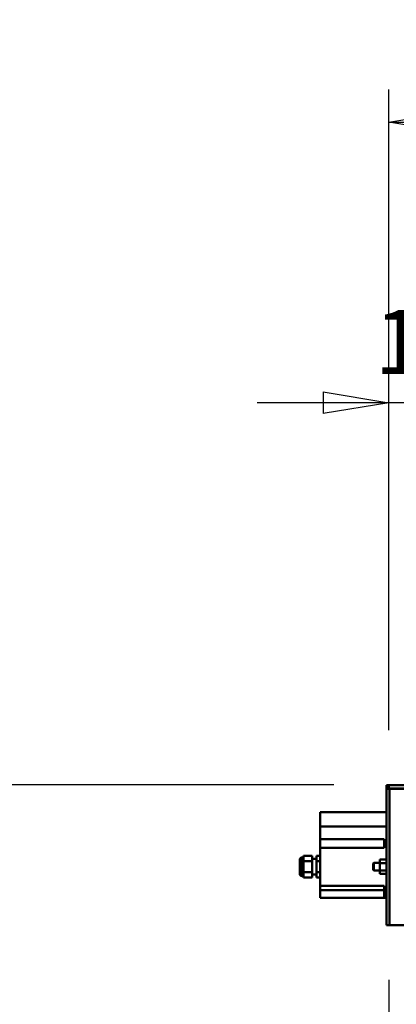
# Model space of a CAD drawing. Units: millimetres. Extents: x 59 to 11996, y 24 to 8424.
# Drawn here: x 1606 to 2019, y 6529 to 7606 of the extents above; entities that cross this region are included whole.
import ezdxf

# ---------------------------------------------------------------- set-up
doc = ezdxf.new("R2010")
doc.units = ezdxf.units.MM
doc.header["$MEASUREMENT"] = 0
doc.layers.add('(1) Shape lines', color=7, linetype='Continuous', lineweight=35)
doc.layers.add('(6) Dimensions', color=7, linetype='Continuous', lineweight=35)
doc.styles.add('Arial', font='ARIAL.TTF')
doc.dimstyles.new('Vertex Style', dxfattribs={"dimscale": 20, "dimtxt": 0.18, "dimasz": 3.6, "dimexe": 1.8, "dimexo": 0.0625, "dimgap": 1.7, "dimtad": 1, "dimdec": 1, "dimdsep": 46, "dimtxsty": 'Arial', "dimblk1": 'CLOSED', "dimblk2": 'CLOSED', "dimsah": 1, "dimcen": 0.09, "dimdle": 1.8, "dimclrd": 9, "dimclre": 9, "dimadec": 1, "dimazin": 2, "dimtfac": 0.65, "dimtdec": 4, "dimtmove": 0, "dimatfit": 3, "dimfxl": 0, "dimtolj": 1, "dimtzin": 0, "dimlwd": 25, "dimlwe": 25, "dimarcsym": 0})

# ---------------------------------------------------------------- blocks, each defined once
blk = doc.blocks.new('_Closed')
at = {"color": 0, "linetype": 'ByBlock', "lineweight": -2}
for p, q in [((-1, 0.166667), (0, 0)), ((-1, 0.166667), (-1, -0.166667)), ((0, 0), (-1, -0.166667)), ((0, 0), (-1, 0))]:
    blk.add_line(p, q, dxfattribs=at)
blk = doc.blocks.new('*D2250')
at = {"layer": '(6) Dimensions', "color": 9, "lineweight": 25}
for p, q in [((2010.3, 6555.6), (2010.3, 5951)), ((2010.3, 5987), (1646.5, 5987)), ((2287.8, 5987), (2082.3, 5987)), ((2359.8, 5927), (2359.8, 5951))]:
    blk.add_line(p, q, dxfattribs=at)
at = {"layer": 'Defpoints', "color": 0}
for p in [(2010.3, 6615.6), (2010.3, 5987), (2359.8, 5987)]:
    blk.add_point(p, dxfattribs=at)
at = {"layer": '(6) Dimensions', "color": 9, "lineweight": 25, "xscale": 72, "yscale": 72, "zscale": 72}
for p, rotation in [((2010.3, 5987), 180.0000012074183), ((2359.8, 5987), 1.207418323192773e-06)]:
    blk.add_blockref('_Closed', p, dxfattribs=dict(at, rotation=rotation))
at = {"layer": '(6) Dimensions', "color": 0, "lineweight": 35, "insert": (1755.6, 6053.3), "char_height": 70, "attachment_point": 5, "rotation": 0, "style": 'Arial'}
blk.add_mtext('\\A1;410', dxfattribs=at)
blk = doc.blocks.new('*D2252')
at = {"layer": '(6) Dimensions', "color": 9, "lineweight": 25}
for p, q in [((1950.3, 6768.9), (1335.5, 6768.9)), ((1371.5, 4176.9), (1371.5, 6696.9)), ((1780, 4104.9), (1335.5, 4104.9))]:
    blk.add_line(p, q, dxfattribs=at)
at = {"layer": 'Defpoints', "color": 0}
for p in [(1371.5, 6768.9), (2010.3, 6768.9), (1840, 4104.9)]:
    blk.add_point(p, dxfattribs=at)
at = {"layer": '(6) Dimensions', "color": 9, "lineweight": 25, "xscale": 72, "yscale": 72, "zscale": 72}
for p, rotation in [((1371.5, 6768.9), 90.00000120741826), ((1371.5, 4104.9), 270.0000012074183)]:
    blk.add_blockref('_Closed', p, dxfattribs=dict(at, rotation=rotation))
at = {"layer": '(6) Dimensions', "color": 0, "lineweight": 35, "insert": (1305.1, 5078.2), "char_height": 70, "attachment_point": 5, "rotation": 90, "style": 'Arial'}
blk.add_mtext('\\A1;3809', dxfattribs=at)
blk = doc.blocks.new('*D2253')
at = {"layer": '(6) Dimensions', "color": 9, "lineweight": 25}
for p, q in [((2010.3, 6828.9), (2010.3, 7529.8)), ((10842.6, 6828.9), (10842.6, 7529.8)), ((2082.3, 7493.8), (10770.6, 7493.8))]:
    blk.add_line(p, q, dxfattribs=at)
at = {"layer": 'Defpoints', "color": 0}
for p in [(10842.6, 7493.8), (2010.3, 6768.9), (10842.6, 6768.9)]:
    blk.add_point(p, dxfattribs=at)
at = {"layer": '(6) Dimensions', "color": 9, "lineweight": 25, "xscale": 72, "yscale": 72, "zscale": 72}
for p, rotation in [((2010.3, 7493.8), 180.0000012074183), ((10842.6, 7493.8), 1.207418268175553e-06)]:
    blk.add_blockref('_Closed', p, dxfattribs=dict(at, rotation=rotation))
at = {"layer": '(6) Dimensions', "color": 0, "lineweight": 35, "insert": (8197.1, 7560.1), "char_height": 70, "attachment_point": 5, "rotation": 0, "style": 'Arial'}
blk.add_mtext('\\A1;20000', dxfattribs=at)
blk = doc.blocks.new('*D2258')
at = {"layer": '(6) Dimensions', "color": 9, "lineweight": 25}
for p, q in [((2010.3, 6828.9), (2010.3, 7223.1)), ((2138.1, 6991.6), (2138.1, 7223.1)), ((1938.3, 7187.1), (1866.3, 7187.1)), ((2138.1, 7187.1), (2010.3, 7187.1)), ((2210.1, 7187.1), (2282.1, 7187.1))]:
    blk.add_line(p, q, dxfattribs=at)
at = {"layer": 'Defpoints', "color": 0}
for p in [(2010.3, 7187.1), (2138.1, 6931.6), (2010.3, 6768.9)]:
    blk.add_point(p, dxfattribs=at)
at = {"layer": '(6) Dimensions', "color": 9, "lineweight": 25, "xscale": 72, "yscale": 72, "zscale": 72}
for p, rotation in [((2010.3, 7187.1), 1.207418440689962e-06), ((2138.1, 7187.1), 180.0000012074184)]:
    blk.add_blockref('_Closed', p, dxfattribs=dict(at, rotation=rotation))
at = {"layer": '(6) Dimensions', "color": 0, "lineweight": 35, "insert": (2074.2, 7253.5), "char_height": 70, "attachment_point": 5, "rotation": 0, "style": 'Arial'}
blk.add_mtext('\\A1;150', dxfattribs=at)
blk = doc.blocks.new('Crane_WorkSt_2_5812f22c-e483-4ff4-82ec-9f6f7c2e1362')
at = {"layer": '(1) Shape lines', "color": 7, "linetype": 'Continuous', "lineweight": 50, "ltscale": 60}
for p, q in [((297, 3227.5), (297, 3227.4)), ((300, 3227.5), (297, 3227.5)), ((297, 3227.4), (300, 3227.4)), ((297, 3222.5), (297, 3227.4)), ((300, 3227.4), (300, 3227.5)), ((300, 3227.5), (7300, 3227.5)), ((300, 3227.4), (300, 3222.5)), ((300, 3227.4), (300, 3227.3)), ((300, 3227.3), (300, 3223)), ((300, 3227.3), (7300, 3227.3)), ((300.8, 3222.5), (297, 3222.5)), ((297, 3222.5), (297, 3047.5)), ((300, 3223), (7300, 3223)), ((333, 3222.5), (300.8, 3222.5)), ((300.8, 3222.5), (300.8, 3047.5)), ((297, 3192.5), (212, 3192.5)), ((212, 3192.5), (212, 3174.1)), ((212, 3174.1), (212, 3158)), ((297, 3174.1), (212, 3174.1)), ((212, 3147), (212, 3158)), ((212, 3158), (294, 3158)), ((294, 3158), (294, 3147)), ((190, 3134.5), (190.5, 3136.4)), ((201.5, 3136.4), (190.5, 3136.4)), ((201.5, 3136.4), (201.5, 3129.5)), ((212, 3136.4), (207, 3136.4)), ((207, 3129.5), (207, 3136.4)), ((212, 3147), (212, 3098)), ((294, 3147), (212, 3147)), ((185.5, 3131.5), (185.5, 3113.5)), ((185.5, 3113.5), (185.5, 3131.5)), ((188.5, 3134.5), (188.5, 3110.5)), ((188.5, 3134.5), (190, 3134.5)), ((190, 3134.5), (190, 3110.5)), ((201.5, 3129.5), (190.5, 3129.5)), ((201.5, 3132.5), (207, 3132.5)), ((201.5, 3129.5), (201.5, 3115.6)), ((212, 3129.5), (207, 3129.5)), ((207, 3115.6), (207, 3129.5)), ((280, 3126.6), (280.9, 3127.5)), ((280, 3126.6), (280, 3118.5)), ((280.9, 3127.5), (280.9, 3117.5)), ((280.9, 3127.5), (288.6, 3127.5)), ((288.6, 3131.7), (288.6, 3127.1)), ((297, 3131.7), (288.6, 3131.7)), ((288.6, 3127.1), (288.6, 3117.9)), ((297, 3127.1), (288.6, 3127.1)), ((201.5, 3115.6), (190.5, 3115.6)), ((201.5, 3115.6), (201.5, 3108.7)), ((207, 3112.5), (201.5, 3112.5)), ((212, 3115.6), (207, 3115.6)), ((207, 3108.7), (207, 3115.6)), ((280.9, 3117.5), (280, 3118.5)), ((288.6, 3117.5), (280.9, 3117.5)), ((297, 3117.9), (288.6, 3117.9)), ((288.6, 3117.9), (288.6, 3113.3)), ((297, 3113.3), (288.6, 3113.3)), ((190, 3110.5), (188.5, 3110.5)), ((190.5, 3108.7), (190, 3110.5)), ((201.5, 3108.7), (190.5, 3108.7)), ((212, 3108.7), (207, 3108.7)), ((212, 3092.5), (212, 3098)), ((212, 3098), (294, 3098)), ((212, 3092.5), (294, 3092.5)), ((212, 3082.5), (212, 3092.5)), ((294, 3098), (294, 3092.3)), ((297, 3092.3), (294, 3092.3)), ((294, 3092.3), (294, 3082.5)), ((294, 3082.5), (212, 3082.5)), ((297, 3082.5), (294, 3082.5)), ((297, 3047.5), (300.8, 3047.5)), ((300.8, 3047.5), (333, 3047.5))]:
    blk.add_line(p, q, dxfattribs=at)
for points in [[(190.5, 3129.5), (190.5, 3136.4)], [(190.5, 3115.6), (190.5, 3129.5)], [(190.5, 3108.7), (190.5, 3115.6)]]:
    blk.add_lwpolyline(points, dxfattribs=at)
for centre, start, end in [((188.5, 3131.5), 90, 180), ((188.5, 3113.5), 180, 270)]:
    blk.add_arc(centre, 3, start, end, dxfattribs=at)

msp = doc.modelspace()

# ---------------------------------------------------------------- block references
at = {"color": 7, "linetype": 'ByBlock', "xscale": 0.8517856108000054, "yscale": 0.8517856108000054, "rotation": 1.207418269725733e-06}
msp.add_blockref('Crane_WorkSt_2_5812f22c-e483-4ff4-82ec-9f6f7c2e1362', (1754.77, 4019.71), dxfattribs=at)

# ---------------------------------------------------------------- dimensions: what is measured, and where the dimension line sits
at = {"layer": '(6) Dimensions', "color": 7, "lineweight": 35}
for base, p1, p2, angle, override, picture, middle in [((10842.55, 7493.76), (2010.31, 6768.89), (10842.55, 6768.89), 0, {"dimtxt": 3.5, "dimexo": 3, "dimgap": 1.53125, "dimdec": 0, "dimlfac": 2.26443, "dimtxsty": 'Arial', "dimcen": 0}, '*D2253', (8197.1, 7493.76)), ((2010.31, 7187.12), (2138.08, 6931.58), (2010.31, 6768.89), 0, {"dimtxt": 3.5, "dimexo": 3, "dimgap": 1.53125, "dimdec": 0, "dimlfac": 1.174004, "dimtxsty": 'Arial', "dimcen": 0}, '*D2258', (2074.19, 7187.12)), ((1371.47, 6768.89), (1839.95, 4104.89), (2010.31, 6768.89), 90, {"dimtxt": 3.5, "dimexo": 3, "dimgap": 1.53125, "dimdec": 0, "dimlfac": 1.429805, "dimtxsty": 'Arial', "dimcen": 0}, '*D2252', (1371.47, 5078.23)), ((2010.31, 5986.96), (2359.78, 5986.96), (2010.31, 6615.57), 0, {"dimtxt": 3.5, "dimexo": 3, "dimgap": 1.53125, "dimdec": 0, "dimlfac": 1.173198, "dimtxsty": 'Arial', "dimcen": 0}, '*D2250', (1755.62, 5986.96))]:
    dim = msp.add_linear_dim(base=base, p1=p1, p2=p2, angle=angle, dimstyle='Vertex Style', override=override, dxfattribs=at)
    dim.commit()
    dim.dimension.update_dxf_attribs({"geometry": picture, "text_midpoint": middle, "dimtype": 160})

doc.saveas('drawing.dxf')
